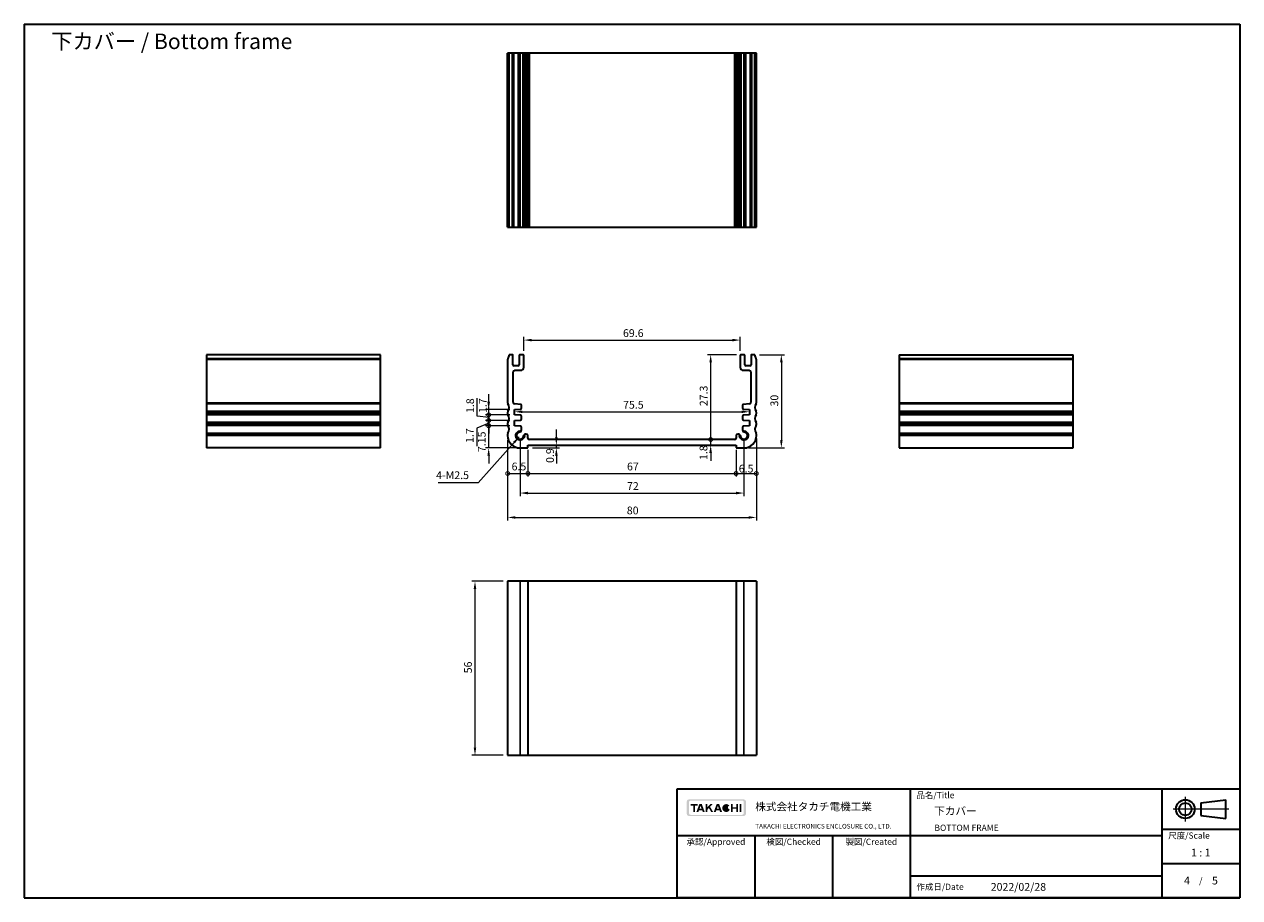
# Model space of a CAD drawing. Units: millimetres. Extents: x 14 to 2400, y 8 to 570.
# Drawn here: x 1608 to 2000, y 8 to 289 of the extents above; entities that cross this region are included whole.
import ezdxf

# ---------------------------------------------------------------- set-up
doc = ezdxf.new("R2010")
doc.units = ezdxf.units.MM
doc.linetypes.add('CHAIN', pattern=[0.3543, 0.2362, -0.0295, 0.0591, -0.0295])
doc.layers.get('Defpoints').update_dxf_attribs({"lineweight": 25})
for name, color, linetype, lineweight in [('Border (ISO)', 7, 'Continuous', 35), ('Dimension (ISO)', 7, 'Continuous', 18), ('Dimension (ISO) @ 1', 7, 'Continuous', 18), ('Symbol (ISO)', 7, 'Continuous', 18), ('Title (ISO)', 7, 'Continuous', 35), ('Visible (ISO)', 7, 'Continuous', 35), ('Visible Narrow (ISO)', 7, 'Continuous', 25)]:
    doc.layers.add(name, color=color, linetype=linetype, lineweight=lineweight)
doc.layers.add('Hatch (ISO)', color=1, linetype='Continuous', lineweight=18, true_color=0xff0000)
doc.styles.add('Note Text (TK)', font='MS PGothic.ttf')
doc.styles.add('文字スタイル67', font='arial.ttf')
doc.dimstyles.new('Default - Method 1b (TK)', dxfattribs={"dimtxt": 2.5, "dimasz": 2.5, "dimexe": 1, "dimexo": 1.5, "dimgap": 1, "dimtad": 1, "dimtoh": 1, "dimrnd": 1e-08, "dimdsep": 46, "dimtxsty": 'Note Text (TK)', "dimcen": 0.09, "dimdle": 5, "dimclrd": 100, "dimclre": 100, "dimclrt": 7, "dimadec": 1, "dimazin": 1, "dimtfac": 1, "dimtmove": 0, "dimatfit": 3, "dimfxl": 0, "dimtolj": 1, "dimlwd": -1, "dimlwe": -1, "dimarcsym": 0})
doc.dimstyles.new('Default - Method 1b (TK)$7', dxfattribs={"dimtxt": 2.5, "dimasz": 2.5, "dimexe": 1, "dimexo": 1.5, "dimgap": 1, "dimtad": 1, "dimtoh": 1, "dimrnd": 1e-08, "dimdsep": 46, "dimtxsty": 'Note Text (TK)', "dimcen": 0.09, "dimdle": 5, "dimclrd": 256, "dimclre": 100, "dimclrt": 7, "dimadec": 1, "dimazin": 1, "dimtfac": 1, "dimtmove": 0, "dimatfit": 3, "dimfxl": 0, "dimtolj": 1, "dimlwd": -1, "dimlwe": -1, "dimarcsym": 0})

# ---------------------------------------------------------------- blocks, each defined once
blk = doc.blocks.new('図面枠 tk図枠')
at = {"layer": 'Border (ISO)'}
for p, q in [((14.5, 289), (405.5, 289)), ((14.5, 289), (14.5, 8)), ((405.5, 289), (405.5, 8)), ((14.5, 8), (405.5, 8))]:
    blk.add_line(p, q, dxfattribs=at)
blk = doc.blocks.new('表題欄 tk表題欄')
at = {"layer": 'Hatch (ISO)'}
h = blk.add_hatch(color=256, dxfattribs=at)
edge = h.paths.add_edge_path(flags=0)
edge.add_arc((95.58, 236.3), 0.596, 270, 360)
edge.add_line((96.17, 236.3), (96.17, 239.71))
edge.add_arc((95.58, 239.71), 0.596, 0, 90)
edge.add_line((95.58, 240.31), (79.14, 240.31))
edge.add_arc((79.14, 239.71), 0.596, 90, 180)
edge.add_line((78.54, 239.71), (78.54, 236.3))
edge.add_arc((79.14, 236.3), 0.596, 180, 270)
edge.add_line((79.14, 235.7), (95.58, 235.7))
edge = h.paths.add_edge_path()
edge.add_line((77.84, 239.96), (77.84, 236.05))
edge.add_arc((78.54, 236.05), 0.702, 180, 270)
edge.add_line((78.54, 235.35), (96.17, 235.35))
edge.add_arc((96.17, 236.05), 0.702, 270, 360)
edge.add_line((96.87, 236.05), (96.87, 239.96))
edge.add_arc((96.17, 239.96), 0.702, 0, 90)
edge.add_line((96.17, 240.66), (78.54, 240.66))
edge.add_arc((78.54, 239.96), 0.702, 90, 180)
for points in [[(79.07, 239.15), (79.07, 238.66), (79.92, 238.66), (79.92, 236.66), (80.51, 236.66), (80.51, 238.66), (81.36, 238.66), (81.36, 239.15)], [(85.68, 236.66), (84.94, 237.89), (84.42, 237.32), (84.42, 236.66), (83.9, 236.66), (83.9, 239.15), (84.42, 239.15), (84.42, 238.1), (85.39, 239.15), (86.11, 239.15), (85.32, 238.3), (86.3, 236.66)], [(92.09, 239.15), (92.09, 236.66), (92.61, 236.66), (92.61, 237.66), (93.77, 237.66), (93.77, 236.66), (94.29, 236.66), (94.29, 239.15), (93.77, 239.15), (93.77, 238.15), (92.61, 238.15), (92.61, 239.15)], [(94.84, 239.15), (94.84, 236.66), (95.36, 236.66), (95.36, 239.15)]]:
    blk.add_hatch(color=256, dxfattribs=at).paths.add_polyline_path(points)
h = blk.add_hatch(color=256, dxfattribs=at)
h.paths.add_polyline_path([(82.59, 237.71), (81.95, 237.71), (82.27, 238.58)], flags=0)
h.paths.add_polyline_path([(82.78, 237.2), (81.76, 237.2), (81.57, 236.66), (80.95, 236.66), (81.86, 239.15), (82.68, 239.15), (83.59, 236.66), (82.98, 236.66)])
h = blk.add_hatch(color=256, dxfattribs=at)
h.paths.add_polyline_path([(87.53, 237.71), (88.16, 237.71), (87.85, 238.58)], flags=0)
h.paths.add_polyline_path([(87.14, 236.66), (87.34, 237.2), (88.35, 237.2), (88.55, 236.66), (89.17, 236.66), (88.25, 239.15), (87.44, 239.15), (86.52, 236.66)])
h = blk.add_hatch(color=256, dxfattribs=at)
edge = h.paths.add_edge_path()
edge.add_arc((90.52, 237.9), 1.27, 38.5505, 336.582)
edge.add_line((91.69, 237.4), (91.17, 237.62))
edge.add_ellipse((90.52, 237.9), major_axis=(0, -0.8), ratio=0.867347, start_angle=124.651, end_angle=429.4109, ccw=False)
edge.add_line((91.09, 238.36), (91.52, 238.7))
at = {"layer": 'Title (ISO)'}
for p, q in [((74.71, 244.05), (255.71, 244.05)), ((74.71, 209.05), (74.71, 244.05)), ((149.71, 244.05), (149.71, 209.05)), ((230.71, 244.05), (230.71, 209.05)), ((255.71, 244.05), (255.71, 209.05)), ((243.21, 239.55), (251.21, 240.55)), ((243.21, 239.55), (243.21, 235.55)), ((251.21, 234.55), (251.21, 240.55)), ((243.21, 235.55), (251.21, 234.55)), ((230.71, 231.05), (255.71, 231.05)), ((74.71, 229.05), (230.71, 229.05)), ((99.71, 229.05), (99.71, 209.05)), ((124.71, 229.05), (124.71, 209.05)), ((230.71, 220.05), (255.71, 220.05)), ((149.71, 216.05), (230.71, 216.05)), ((255.71, 209.05), (74.71, 209.05))]:
    blk.add_line(p, q, dxfattribs=at)
at = {"layer": 'Title (ISO)', "color": 4, "linetype": 'CHAIN', "lineweight": 18, "true_color": 0x00ffff}
for p, q in [((238.21, 241.55), (238.21, 233.55)), ((252.21, 237.55), (234.21, 237.55))]:
    blk.add_line(p, q, dxfattribs=at)
at = {"layer": 'Title (ISO)'}
for radius in [3, 2]:
    blk.add_circle((238.21, 237.55), radius, dxfattribs=at)
at = {"layer": 'Title (ISO)', "color": 1, "true_color": 0xff0000, "char_height": 2, "line_spacing_factor": 1.5, "style": 'Note Text (TK)'}
for s, insert, attachment_point in [('\\fＭＳ Ｐゴシック|b0|i0;\\H2.0000;品名/Title', (151.71, 242.05), 4), ('\\fＭＳ Ｐゴシック|b0|i0;\\H2.0000;承認/Approved', (87.21, 227.05), 5), ('\\fＭＳ Ｐゴシック|b0|i0;\\H2.0000;検図/Checked', (112.21, 227.05), 5), ('\\fＭＳ Ｐゴシック|b0|i0;\\H2.0000;製図/Created', (137.21, 227.05), 5), ('\\fＭＳ Ｐゴシック|b0|i0;\\H2.0000;尺度/Scale', (232.71, 229.05), 4), ('\\fＭＳ Ｐゴシック|b0|i0;\\H2.0000;作成日/Date', (151.71, 212.55), 4)]:
    blk.add_mtext(s, dxfattribs=dict(at, insert=insert, attachment_point=attachment_point))
at = {"layer": 'Title (ISO)', "color": 7, "line_spacing_factor": 1.5, "style": 'Note Text (TK)'}
for s, insert, char_height, attachment_point in [('株式会社タカチ電機工業', (99.87, 238.05), 2.5, 4), ('\\fArial|b0|i0;\\H1.4986;TAKACHI ELECTRONICS ENCLOSURE CO., LTD.', (99.87, 232.05), 1.4986, 4), ('\\fＭＳ Ｐゴシック|b0|i0;\\H2.0000;/', (243.21, 214.55), 2, 5)]:
    blk.add_mtext(s, dxfattribs=dict(at, insert=insert, char_height=char_height, attachment_point=attachment_point))
at = {"layer": 'Title (ISO)', "color": 7}
for tag, p, height, style in [('<品名>_001', (157.52, 235.72), 2.5, 'Note Text (TK)'), ('<Title>_001', (157.48, 230.55), 2, '文字スタイル67'), ('<尺度>_001', (240.06, 222.31), 2.5, 'Note Text (TK)'), ('<ページ_No.>_001', (237.95, 213.3), 2.5, 'Note Text (TK)'), ('<総ページ数>_001', (246.8, 213.3), 2.5, 'Note Text (TK)'), ('作成日_001', (175.61, 211.28), 2.5, 'Note Text (TK)')]:
    blk.add_attdef(tag, p, '', height=height, dxfattribs=dict(at, style=style))
blk = doc.blocks.new('*D28')
at = {"layer": 'Defpoints', "color": 0, "transparency": 16777216}
for p in [(1764, 109.82), (1753.49, 53.82), (1764, 53.82)]:
    blk.add_point(p, dxfattribs=at)
at = {"layer": 'Dimension (ISO)', "color": 100, "transparency": 16777216}
for p, q in [((1762.5, 109.82), (1752.49, 109.82)), ((1753.49, 107.32), (1753.49, 56.32)), ((1762.5, 53.82), (1752.49, 53.82))]:
    blk.add_line(p, q, dxfattribs=at)
for points in [[(1753.07, 107.32), (1753.9, 107.32), (1753.49, 109.82)], [(1753.07, 56.32), (1753.9, 56.32), (1753.49, 53.82)]]:
    blk.add_solid(points, dxfattribs=at)
at = {"layer": 'Dimension (ISO)', "color": 7, "transparency": 16777216, "insert": (1751.24, 80.19), "char_height": 2.5, "attachment_point": 4, "rotation": 90, "style": 'Note Text (TK)'}
blk.add_mtext('\\A1;56', dxfattribs=at)
blk = doc.blocks.new('*D29')
at = {"layer": 'Defpoints', "color": 0, "transparency": 16777216}
for p in [(1838.8, 187.4), (1769.2, 182.4), (1838.8, 182.4)]:
    blk.add_point(p, dxfattribs=at)
at = {"layer": 'Dimension (ISO)', "color": 100, "transparency": 16777216}
for p, q in [((1769.2, 183.9), (1769.2, 188.4)), ((1838.8, 183.9), (1838.8, 188.4)), ((1771.7, 187.4), (1836.3, 187.4))]:
    blk.add_line(p, q, dxfattribs=at)
for points in [[(1771.7, 187.81), (1771.7, 186.98), (1769.2, 187.4)], [(1836.3, 187.81), (1836.3, 186.98), (1838.8, 187.4)]]:
    blk.add_solid(points, dxfattribs=at)
at = {"layer": 'Dimension (ISO)', "color": 7, "transparency": 16777216, "insert": (1801.1, 189.65), "char_height": 2.5, "attachment_point": 4, "style": 'Note Text (TK)'}
blk.add_mtext('\\A1;69.6', dxfattribs=at)
blk = doc.blocks.new('_DotSmall')
at = {"color": 0, "linetype": 'ByBlock', "const_width": 0.5}
blk.add_lwpolyline([(-0.0625, 0, 1), (0.0625, 0, 1)], format="xyb", close=True, dxfattribs=at)
blk = doc.blocks.new('*D30')
at = {"layer": 'Defpoints', "color": 0, "transparency": 16777216}
for p in [(1757.89, 165.05), (1766.25, 165.05), (1766.25, 163.35)]:
    blk.add_point(p, dxfattribs=at)
at = {"layer": 'Dimension (ISO)', "color": 100, "transparency": 16777216}
for p, q in [((1757.89, 167.55), (1757.89, 170.05)), ((1764.75, 165.05), (1756.89, 165.05)), ((1757.89, 163.35), (1757.89, 165.05)), ((1764.75, 163.35), (1756.89, 163.35)), ((1757.89, 163.35), (1757.89, 160.85))]:
    blk.add_line(p, q, dxfattribs=at)
blk.add_solid([(1757.47, 167.55), (1758.31, 167.55), (1757.89, 165.05)], dxfattribs=at)
at = {"layer": 'Dimension (ISO)', "color": 100, "transparency": 16777216, "xscale": 2.5, "yscale": 2.5, "zscale": 2.5, "rotation": 90}
blk.add_blockref('_DotSmall', (1757.89, 163.35), dxfattribs=at)
at = {"layer": 'Dimension (ISO)', "color": 7, "transparency": 16777216, "insert": (1756.02, 163.94), "char_height": 2.5, "attachment_point": 4, "rotation": 90, "style": 'Note Text (TK)'}
blk.add_mtext('\\A1;1.7', dxfattribs=at)
blk = doc.blocks.new('*D31')
at = {"layer": 'Defpoints', "color": 0, "transparency": 16777216}
for p in [(1757.89, 161.55), (1766.25, 161.55), (1766.25, 159.85)]:
    blk.add_point(p, dxfattribs=at)
at = {"layer": 'Dimension (ISO)', "color": 100, "transparency": 16777216}
for p, q in [((1757.89, 160.7), (1754.05, 159.05)), ((1764.75, 161.55), (1756.89, 161.55)), ((1757.89, 161.55), (1757.89, 164.05)), ((1757.89, 159.85), (1757.89, 161.55)), ((1757.89, 159.85), (1757.89, 161.55)), ((1754.05, 159.05), (1754.05, 153.29)), ((1764.75, 159.85), (1756.89, 159.85)), ((1757.89, 159.85), (1757.89, 157.35))]:
    blk.add_line(p, q, dxfattribs=at)
at = {"layer": 'Dimension (ISO)', "color": 100, "transparency": 16777216, "xscale": 2.5, "yscale": 2.5, "zscale": 2.5}
for p, rotation in [((1757.89, 161.55), 270), ((1757.89, 159.85), 90)]:
    blk.add_blockref('_DotSmall', p, dxfattribs=dict(at, rotation=rotation))
at = {"layer": 'Dimension (ISO)', "color": 7, "transparency": 16777216, "insert": (1751.8, 154.29), "char_height": 2.5, "attachment_point": 4, "rotation": 90, "style": 'Note Text (TK)'}
blk.add_mtext('\\A1;1.7', dxfattribs=at)
blk = doc.blocks.new('*D32')
at = {"layer": 'Defpoints', "color": 0, "transparency": 16777216}
for p in [(1757.89, 163.35), (1766.25, 163.35), (1766.25, 161.55)]:
    blk.add_point(p, dxfattribs=at)
at = {"layer": 'Dimension (ISO)', "color": 100, "transparency": 16777216}
for p, q in [((1754.19, 162.94), (1754.19, 168.76)), ((1757.89, 163.35), (1757.89, 165.85)), ((1757.89, 162.45), (1754.19, 162.94)), ((1764.75, 163.35), (1756.89, 163.35)), ((1764.75, 161.55), (1756.89, 161.55)), ((1757.89, 161.55), (1757.89, 163.35)), ((1757.89, 161.55), (1757.89, 163.35)), ((1757.89, 161.55), (1757.89, 159.05))]:
    blk.add_line(p, q, dxfattribs=at)
at = {"layer": 'Dimension (ISO)', "color": 100, "transparency": 16777216, "xscale": 2.5, "yscale": 2.5, "zscale": 2.5}
for p, rotation in [((1757.89, 163.35), 270), ((1757.89, 161.55), 90)]:
    blk.add_blockref('_DotSmall', p, dxfattribs=dict(at, rotation=rotation))
at = {"layer": 'Dimension (ISO)', "color": 7, "transparency": 16777216, "insert": (1751.94, 163.94), "char_height": 2.5, "attachment_point": 4, "rotation": 90, "style": 'Note Text (TK)'}
blk.add_mtext('\\A1;1.8', dxfattribs=at)
blk = doc.blocks.new('*D33')
at = {"layer": 'Defpoints', "color": 0, "transparency": 16777216}
for p in [(1757.89, 159.85), (1766.25, 159.85), (1768, 152.7)]:
    blk.add_point(p, dxfattribs=at)
at = {"layer": 'Dimension (ISO)', "color": 100, "transparency": 16777216}
for p, q in [((1764.75, 159.85), (1756.89, 159.85)), ((1757.89, 155.2), (1757.89, 159.85)), ((1766.5, 152.7), (1756.89, 152.7)), ((1757.89, 152.7), (1757.89, 155.2)), ((1757.89, 150.2), (1757.89, 147.7))]:
    blk.add_line(p, q, dxfattribs=at)
blk.add_solid([(1757.47, 150.2), (1758.31, 150.2), (1757.89, 152.7)], dxfattribs=at)
at = {"layer": 'Dimension (ISO)', "color": 100, "transparency": 16777216, "xscale": 2.5, "yscale": 2.5, "zscale": 2.5, "rotation": 270}
blk.add_blockref('_DotSmall', (1757.89, 159.85), dxfattribs=at)
at = {"layer": 'Dimension (ISO)', "color": 7, "transparency": 16777216, "insert": (1755.66, 151.36), "char_height": 2.5, "attachment_point": 4, "rotation": 90, "style": 'Note Text (TK)'}
blk.add_mtext('\\A1;7.15', dxfattribs=at)
blk = doc.blocks.new('*D34')
at = {"layer": 'Defpoints', "color": 0, "transparency": 16777216}
for p in [(1841.75, 164.33), (1766.25, 164.2), (1841.75, 164.2)]:
    blk.add_point(p, dxfattribs=at)
at = {"layer": 'Dimension (ISO)', "color": 100, "transparency": 16777216}
blk.add_line((1768.75, 164.33), (1839.25, 164.33), dxfattribs=at)
for points in [[(1768.75, 164.75), (1768.75, 163.92), (1766.25, 164.33)], [(1839.25, 164.75), (1839.25, 163.92), (1841.75, 164.33)]]:
    blk.add_solid(points, dxfattribs=at)
at = {"layer": 'Dimension (ISO)', "color": 7, "transparency": 16777216, "insert": (1801.12, 166.58), "char_height": 2.5, "attachment_point": 4, "style": 'Note Text (TK)'}
blk.add_mtext('\\A1;75.5', dxfattribs=at)
blk = doc.blocks.new('*D35')
at = {"layer": 'Defpoints', "color": 0, "transparency": 16777216}
for p in [(1771, 155.4), (1829.31, 155.4), (1837.5, 153.6)]:
    blk.add_point(p, dxfattribs=at)
at = {"layer": 'Dimension (ISO)', "color": 100, "transparency": 16777216}
for p, q in [((1829.31, 155.4), (1829.31, 157.9)), ((1829.31, 153.6), (1829.31, 155.4)), ((1829.31, 151.1), (1829.31, 148.6))]:
    blk.add_line(p, q, dxfattribs=at)
blk.add_solid([(1828.89, 151.1), (1829.72, 151.1), (1829.31, 153.6)], dxfattribs=at)
at = {"layer": 'Dimension (ISO)', "color": 100, "transparency": 16777216, "xscale": 2.5, "yscale": 2.5, "zscale": 2.5, "rotation": 270}
blk.add_blockref('_DotSmall', (1829.31, 155.4), dxfattribs=at)
at = {"layer": 'Dimension (ISO)', "color": 7, "transparency": 16777216, "insert": (1827, 148.81), "char_height": 2.5, "attachment_point": 4, "rotation": 90, "style": 'Note Text (TK)'}
blk.add_mtext('\\A1;1.8', dxfattribs=at)
blk = doc.blocks.new('*D36')
at = {"layer": 'Defpoints', "color": 0, "transparency": 16777216}
for p in [(1829.31, 182.7), (1839.1, 182.7), (1837, 155.4)]:
    blk.add_point(p, dxfattribs=at)
at = {"layer": 'Dimension (ISO)', "color": 100, "transparency": 16777216}
for p, q in [((1837.6, 182.7), (1828.31, 182.7)), ((1829.31, 155.4), (1829.31, 180.2))]:
    blk.add_line(p, q, dxfattribs=at)
blk.add_solid([(1828.89, 180.2), (1829.72, 180.2), (1829.31, 182.7)], dxfattribs=at)
at = {"layer": 'Dimension (ISO)', "color": 100, "transparency": 16777216, "xscale": 2.5, "yscale": 2.5, "zscale": 2.5, "rotation": 270}
blk.add_blockref('_DotSmall', (1829.31, 155.4), dxfattribs=at)
at = {"layer": 'Dimension (ISO)', "color": 7, "transparency": 16777216, "insert": (1827.06, 166.14), "char_height": 2.5, "attachment_point": 4, "rotation": 90, "style": 'Note Text (TK)'}
blk.add_mtext('\\A1;27.3', dxfattribs=at)
blk = doc.blocks.new('*D37')
at = {"layer": 'Defpoints', "color": 0, "transparency": 16777216}
for p in [(1764, 156.7), (1770.5, 153.6), (1770.5, 144.48)]:
    blk.add_point(p, dxfattribs=at)
at = {"layer": 'Dimension (ISO)', "color": 100, "transparency": 16777216}
for p, q in [((1764, 155.2), (1764, 143.48)), ((1770.5, 152.1), (1770.5, 143.48)), ((1764, 144.48), (1770.5, 144.48))]:
    blk.add_line(p, q, dxfattribs=at)
at = {"layer": 'Dimension (ISO)', "color": 100, "transparency": 16777216, "xscale": 2.5, "yscale": 2.5, "zscale": 2.5, "rotation": 180}
blk.add_blockref('_DotSmall', (1764, 144.48), dxfattribs=at)
at = {"layer": 'Dimension (ISO)', "color": 100, "transparency": 16777216, "xscale": 2.5, "yscale": 2.5, "zscale": 2.5}
blk.add_blockref('_DotSmall', (1770.5, 144.48), dxfattribs=at)
at = {"layer": 'Dimension (ISO)', "color": 7, "transparency": 16777216, "insert": (1765.26, 146.73), "char_height": 2.5, "attachment_point": 4, "style": 'Note Text (TK)'}
blk.add_mtext('\\A1;6.5', dxfattribs=at)
blk = doc.blocks.new('*D38')
at = {"layer": 'Defpoints', "color": 0, "transparency": 16777216}
for p in [(1770.5, 153.6), (1837.5, 153.6), (1837.5, 144.48)]:
    blk.add_point(p, dxfattribs=at)
at = {"layer": 'Dimension (ISO)', "color": 100, "transparency": 16777216}
for p, q in [((1770.5, 152.1), (1770.5, 143.48)), ((1837.5, 152.1), (1837.5, 143.48)), ((1770.5, 144.48), (1837.5, 144.48))]:
    blk.add_line(p, q, dxfattribs=at)
at = {"layer": 'Dimension (ISO)', "color": 100, "transparency": 16777216, "xscale": 2.5, "yscale": 2.5, "zscale": 2.5, "rotation": 180}
blk.add_blockref('_DotSmall', (1770.5, 144.48), dxfattribs=at)
at = {"layer": 'Dimension (ISO)', "color": 100, "transparency": 16777216, "xscale": 2.5, "yscale": 2.5, "zscale": 2.5}
blk.add_blockref('_DotSmall', (1837.5, 144.48), dxfattribs=at)
at = {"layer": 'Dimension (ISO)', "color": 7, "transparency": 16777216, "insert": (1802.4, 146.73), "char_height": 2.5, "attachment_point": 4, "style": 'Note Text (TK)'}
blk.add_mtext('\\A1;67', dxfattribs=at)
blk = doc.blocks.new('*D39')
at = {"layer": 'Defpoints', "color": 0, "transparency": 16777216}
for p in [(1844, 157.2), (1837.5, 153.6), (1844, 144.48)]:
    blk.add_point(p, dxfattribs=at)
at = {"layer": 'Dimension (ISO)', "color": 100, "transparency": 16777216}
for p, q in [((1844, 155.7), (1844, 143.48)), ((1837.5, 152.1), (1837.5, 143.48)), ((1837.5, 144.48), (1844, 144.48))]:
    blk.add_line(p, q, dxfattribs=at)
at = {"layer": 'Dimension (ISO)', "color": 100, "transparency": 16777216, "xscale": 2.5, "yscale": 2.5, "zscale": 2.5, "rotation": 180}
blk.add_blockref('_DotSmall', (1837.5, 144.48), dxfattribs=at)
at = {"layer": 'Dimension (ISO)', "color": 100, "transparency": 16777216, "xscale": 2.5, "yscale": 2.5, "zscale": 2.5}
blk.add_blockref('_DotSmall', (1844, 144.48), dxfattribs=at)
at = {"layer": 'Dimension (ISO)', "color": 7, "transparency": 16777216, "insert": (1838.34, 146.04), "char_height": 2.5, "attachment_point": 4, "style": 'Note Text (TK)'}
blk.add_mtext('\\A1;6.5', dxfattribs=at)
blk = doc.blocks.new('*D40')
at = {"layer": 'Defpoints', "color": 0, "transparency": 16777216}
for p in [(1770.5, 152.7), (1779.67, 153.6), (1783.24, 153.6)]:
    blk.add_point(p, dxfattribs=at)
at = {"layer": 'Dimension (ISO)', "color": 100, "transparency": 16777216}
for p, q in [((1779.67, 156.1), (1779.67, 158.6)), ((1772, 152.7), (1780.67, 152.7)), ((1779.67, 152.7), (1779.67, 153.6)), ((1779.67, 150.2), (1779.67, 147.7))]:
    blk.add_line(p, q, dxfattribs=at)
for points in [[(1779.25, 156.1), (1780.09, 156.1), (1779.67, 153.6)], [(1779.25, 150.2), (1780.09, 150.2), (1779.67, 152.7)]]:
    blk.add_solid(points, dxfattribs=at)
at = {"layer": 'Dimension (ISO)', "color": 7, "transparency": 16777216, "insert": (1777.63, 147.88), "char_height": 2.5, "attachment_point": 4, "rotation": 90, "style": 'Note Text (TK)'}
blk.add_mtext('\\A1;0.9', dxfattribs=at)
blk = doc.blocks.new('*D41')
at = {"layer": 'Defpoints', "color": 0, "transparency": 16777216}
for p in [(1768, 156.7), (1840, 156.7), (1840, 138.19)]:
    blk.add_point(p, dxfattribs=at)
at = {"layer": 'Dimension (ISO)', "color": 100, "transparency": 16777216}
for p, q in [((1768, 155.2), (1768, 137.19)), ((1840, 155.2), (1840, 137.19)), ((1770.5, 138.19), (1837.5, 138.19))]:
    blk.add_line(p, q, dxfattribs=at)
for points in [[(1770.5, 138.61), (1770.5, 137.77), (1768, 138.19)], [(1837.5, 138.61), (1837.5, 137.77), (1840, 138.19)]]:
    blk.add_solid(points, dxfattribs=at)
at = {"layer": 'Dimension (ISO)', "color": 7, "transparency": 16777216, "insert": (1802.39, 140.44), "char_height": 2.5, "attachment_point": 4, "style": 'Note Text (TK)'}
blk.add_mtext('\\A1;72', dxfattribs=at)
blk = doc.blocks.new('*D42')
at = {"layer": 'Defpoints', "color": 0, "transparency": 16777216}
for p in [(1764, 156.7), (1844, 156.95), (1844, 130.34)]:
    blk.add_point(p, dxfattribs=at)
at = {"layer": 'Dimension (ISO)', "color": 100, "transparency": 16777216}
for p, q in [((1764, 155.2), (1764, 129.34)), ((1844, 155.45), (1844, 129.34)), ((1766.5, 130.34), (1841.5, 130.34))]:
    blk.add_line(p, q, dxfattribs=at)
for points in [[(1766.5, 130.75), (1766.5, 129.92), (1764, 130.34)], [(1841.5, 130.75), (1841.5, 129.92), (1844, 130.34)]]:
    blk.add_solid(points, dxfattribs=at)
at = {"layer": 'Dimension (ISO)', "color": 7, "transparency": 16777216, "insert": (1802.33, 132.59), "char_height": 2.5, "attachment_point": 4, "style": 'Note Text (TK)'}
blk.add_mtext('\\A1;80', dxfattribs=at)
blk = doc.blocks.new('*D43')
at = {"layer": 'Defpoints', "color": 0, "transparency": 16777216}
for p in [(1843.5, 182.7), (1840, 152.7), (1852.05, 152.7)]:
    blk.add_point(p, dxfattribs=at)
at = {"layer": 'Dimension (ISO)', "color": 100, "transparency": 16777216}
for p, q in [((1845, 182.7), (1853.05, 182.7)), ((1852.05, 180.2), (1852.05, 155.2)), ((1841.5, 152.7), (1853.05, 152.7))]:
    blk.add_line(p, q, dxfattribs=at)
for points in [[(1851.63, 180.2), (1852.47, 180.2), (1852.05, 182.7)], [(1851.63, 155.2), (1852.47, 155.2), (1852.05, 152.7)]]:
    blk.add_solid(points, dxfattribs=at)
at = {"layer": 'Dimension (ISO)', "color": 7, "transparency": 16777216, "insert": (1849.8, 166.03), "char_height": 2.5, "attachment_point": 4, "rotation": 90, "style": 'Note Text (TK)'}
blk.add_mtext('\\A1;30', dxfattribs=at)

msp = doc.modelspace()

# ---------------------------------------------------------------- linework, layer by layer
at = {"layer": 'Visible (ISO)'}
for p, q in [((1764, 223.7145), (1764, 279.7145)), ((1844, 279.7145), (1764, 279.7145)), ((1764.5, 223.7145), (1764.5, 279.7145)), ((1765.7, 223.7145), (1765.7, 279.7145)), ((1767.7, 223.7145), (1767.7, 279.7145)), ((1769.2, 223.7145), (1769.2, 279.7145)), ((1770.5, 223.7145), (1770.5, 279.7145)), ((1837.5, 223.7145), (1837.5, 279.7145)), ((1838.8, 223.7145), (1838.8, 279.7145)), ((1840.3, 223.7145), (1840.3, 279.7145)), ((1842.3, 223.7145), (1842.3, 279.7145)), ((1843.5, 223.7145), (1843.5, 279.7145)), ((1844, 223.7145), (1844, 279.7145)), ((1764, 223.7145), (1844, 223.7145)), ((1723.1213, 182.6954), (1667.1213, 182.6954)), ((1667.1213, 182.6954), (1667.1213, 152.6954)), ((1723.1213, 152.6954), (1723.1213, 182.6954)), ((1764, 181.1954), (1764, 167.1954)), ((1765.4, 182.6954), (1764.5, 182.6954)), ((1765.7, 179.4454), (1765.7, 182.3954)), ((1767.7, 182.3954), (1767.7, 179.4454)), ((1768.9, 182.6954), (1768, 182.6954)), ((1769.2, 178.6954), (1769.2, 182.3954)), ((1838.8, 182.3954), (1838.8, 178.6954)), ((1840, 182.6954), (1839.1, 182.6954)), ((1840.3, 179.4454), (1840.3, 182.3954)), ((1842.3, 182.3954), (1842.3, 179.4454)), ((1843.5, 182.6954), (1842.6, 182.6954)), ((1844, 167.1954), (1844, 181.1954)), ((1889.9136, 182.6954), (1889.9136, 152.6954)), ((1889.9136, 182.6954), (1945.9136, 182.6954)), ((1945.9136, 152.6954), (1945.9136, 182.6954)), ((1765.8, 167.3606), (1765.8, 177.1954)), ((1767.4, 179.1454), (1766, 179.1454)), ((1766.3, 177.6954), (1768.2, 177.6954)), ((1839.8, 177.6954), (1841.7, 177.6954)), ((1842, 179.1454), (1840.6, 179.1454)), ((1842.2, 177.1954), (1842.2, 167.3606)), ((1766.25, 165.0454), (1768.1747, 165.18)), ((1766.25, 163.3454), (1766.25, 165.0454)), ((1768.1747, 166.7283), (1766.2651, 166.8618)), ((1768.4538, 165.4792), (1768.4538, 166.429)), ((1839.5462, 166.429), (1839.5462, 165.4792)), ((1841.7349, 166.8618), (1839.8253, 166.7283)), ((1839.8253, 165.18), (1841.75, 165.0454)), ((1841.75, 165.0454), (1841.75, 163.3454)), ((1764, 164.1954), (1764, 163.6954)), ((1764, 160.6954), (1764, 160.1954)), ((1768.1747, 163.2108), (1766.25, 163.3454)), ((1766.25, 161.5454), (1768.1747, 161.68)), ((1766.25, 159.8454), (1766.25, 161.5454)), ((1768.4538, 161.9792), (1768.4538, 162.9115)), ((1839.5462, 162.9115), (1839.5462, 161.9792)), ((1841.75, 163.3454), (1839.8253, 163.2108)), ((1839.8253, 161.68), (1841.75, 161.5454)), ((1841.75, 161.5454), (1841.75, 159.8454)), ((1844, 163.6954), (1844, 164.1954)), ((1844, 160.1954), (1844, 160.6954)), ((1764, 157.1954), (1764, 156.6954)), ((1768.1747, 159.7108), (1766.25, 159.8454)), ((1768.4538, 158.4746), (1768.4538, 159.4115)), ((1770, 157.1492), (1769.7792, 157.1492)), ((1770.5, 155.8954), (1770.5, 156.6492)), ((1837.5, 156.6492), (1837.5, 155.8954)), ((1838.2208, 157.1492), (1838, 157.1492)), ((1839.5462, 159.4115), (1839.5462, 158.4746)), ((1841.75, 159.8454), (1839.8253, 159.7108)), ((1844, 156.6954), (1844, 157.1954)), ((1723.1213, 152.6954), (1667.1213, 152.6954)), ((1768, 152.6954), (1770.5, 152.6954)), ((1770.5, 152.6954), (1770.5, 153.5954)), ((1770.5, 153.5954), (1837.5, 153.5954)), ((1837, 155.3954), (1771, 155.3954)), ((1837.5, 153.5954), (1837.5, 152.6954)), ((1837.5, 152.6954), (1840, 152.6954)), ((1889.9136, 152.6954), (1945.9136, 152.6954)), ((1844, 109.8162), (1764, 109.8162)), ((1764, 109.8162), (1764, 53.8162)), ((1770.5, 109.8162), (1770.5, 53.8162)), ((1837.5, 109.8162), (1837.5, 53.8162)), ((1844, 109.8162), (1844, 53.8162)), ((1764, 53.8162), (1844, 53.8162))]:
    msp.add_line(p, q, dxfattribs=at)
for centre, radius, start, end in [((1764.5, 181.1954), 0.5, 143.130107, 180), ((1762.5, 182.6954), 2, 323.130107, 0), ((1765.4, 182.3954), 0.3, 0, 89.999998), ((1768, 182.3954), 0.3, 90, 180), ((1768.9, 182.3954), 0.3, 0, 90), ((1839.1, 182.3954), 0.3, 90, 180), ((1840, 182.3954), 0.3, 0, 90), ((1842.6, 182.3954), 0.3, 90.000002, 180), ((1845.5, 182.6954), 2, 180, 216.869893), ((1843.5, 181.1954), 0.5, 0.000001, 36.869893), ((1766, 179.4454), 0.3, 180, 270), ((1766.3, 177.1954), 0.5, 90, 180), ((1767.4, 179.4454), 0.3, 270, 0), ((1768.2, 178.6954), 1, 270, 0), ((1839.8, 178.6954), 1, 180, 270), ((1840.6, 179.4454), 0.3, 180, 270), ((1841.7, 177.1954), 0.5, 0, 90), ((1842, 179.4454), 0.3, 270, 0), ((1764.5, 167.1954), 0.5, 180, 216.869899), ((1764.5, 164.1954), 0.5, 143.130102, 180), ((1762.5, 165.6954), 2, 323.130102, 36.869899), ((1766.3, 167.3606), 0.5, 180, 266), ((1768.1538, 166.429), 0.3, 0, 86), ((1768.1538, 165.4792), 0.3, 274, 0), ((1839.8462, 166.429), 0.3, 94, 180), ((1839.8462, 165.4792), 0.3, 180, 266), ((1841.7, 167.3606), 0.5, 274, 0), ((1845.5, 165.6954), 2, 143.130101, 216.869898), ((1843.5, 167.1954), 0.5, 323.130101, 0), ((1843.5, 164.1954), 0.5, 0, 36.869898), ((1764.5, 163.6954), 0.5, 180, 216.869898), ((1764.5, 160.6954), 0.5, 143.130102, 180), ((1762.5, 162.1954), 2, 323.130102, 36.869898), ((1768.1538, 162.9115), 0.3, 0, 86), ((1768.1538, 161.9792), 0.3, 274, 0), ((1839.8462, 162.9115), 0.3, 94, 180), ((1839.8462, 161.9792), 0.3, 180, 266), ((1845.5, 162.1954), 2, 143.130102, 216.869898), ((1843.5, 163.6954), 0.5, 323.130102, 0), ((1843.5, 160.6954), 0.5, 0, 36.869898), ((1764.5, 160.1954), 0.5, 180, 216.869898), ((1764.5, 157.1954), 0.5, 143.130102, 180), ((1768, 156.6954), 4, 180, 270), ((1762.5, 158.6954), 2, 323.130102, 36.869898), ((1768, 156.6954), 1.2295, 83.553884, 6.446116), ((1768, 156.6954), 1.14, 96.292452, 353.707548), ((1767.8038, 158.4746), 0.65, 276.292452, 300.943428), ((1767.8038, 158.4746), 0.65, 300.943428, 0), ((1768.1538, 159.4115), 0.3, 0, 86), ((1769.7792, 156.4992), 0.65, 149.056572, 173.707548), ((1769.7792, 156.4992), 0.65, 90, 149.056572), ((1770, 156.6492), 0.5, 0, 90), ((1838, 156.6492), 0.5, 90, 180), ((1838.2208, 156.4992), 0.65, 30.943428, 90), ((1840, 156.6954), 1.2295, 173.553884, 96.446116), ((1838.2208, 156.4992), 0.65, 6.292452, 30.943428), ((1840, 156.6954), 1.14, 186.292452, 83.707548), ((1839.8462, 159.4115), 0.3, 94, 180), ((1840.1962, 158.4746), 0.65, 180, 239.056572), ((1840.1962, 158.4746), 0.65, 239.056572, 263.707548), ((1840, 156.6954), 4, 270, 0), ((1845.5, 158.6954), 2, 143.130102, 216.869898), ((1843.5, 160.1954), 0.5, 323.130102, 0), ((1843.5, 157.1954), 0.5, 0, 36.869898), ((1771, 155.8954), 0.5, 180, 270), ((1837, 155.8954), 0.5, 270, 0)]:
    msp.add_arc(centre, radius, start, end, dxfattribs=at)
at = {"layer": 'Visible Narrow (ISO)'}
for p, q in [((1764.1, 223.7145), (1764.1, 279.7145)), ((1765.4, 223.7145), (1765.4, 279.7145)), ((1766, 223.7145), (1766, 279.7145)), ((1767.4, 223.7145), (1767.4, 279.7145)), ((1768, 223.7145), (1768, 279.7145)), ((1768.9, 223.7145), (1768.9, 279.7145)), ((1769.7792, 223.7145), (1769.7792, 279.7145)), ((1770, 223.7145), (1770, 279.7145)), ((1771, 223.7145), (1771, 279.7145)), ((1837, 223.7145), (1837, 279.7145)), ((1838, 223.7145), (1838, 279.7145)), ((1838.2208, 223.7145), (1838.2208, 279.7145)), ((1839.1, 223.7145), (1839.1, 279.7145)), ((1840, 223.7145), (1840, 279.7145)), ((1840.6, 223.7145), (1840.6, 279.7145)), ((1842, 223.7145), (1842, 279.7145)), ((1842.6, 223.7145), (1842.6, 279.7145)), ((1843.9, 223.7145), (1843.9, 279.7145)), ((1723.1213, 181.4954), (1667.1213, 181.4954)), ((1723.1213, 181.1954), (1667.1213, 181.1954)), ((1889.9136, 181.4954), (1945.9136, 181.4954)), ((1889.9136, 181.1954), (1945.9136, 181.1954)), ((1723.1213, 167.1954), (1667.1213, 167.1954)), ((1723.1213, 166.8954), (1667.1213, 166.8954)), ((1723.1213, 164.4954), (1667.1213, 164.4954)), ((1889.9136, 167.1954), (1945.9136, 167.1954)), ((1889.9136, 166.8954), (1945.9136, 166.8954)), ((1889.9136, 164.4954), (1945.9136, 164.4954)), ((1723.1213, 164.1954), (1667.1213, 164.1954)), ((1723.1213, 163.6954), (1667.1213, 163.6954)), ((1723.1213, 163.3954), (1667.1213, 163.3954)), ((1723.1213, 160.9954), (1667.1213, 160.9954)), ((1723.1213, 160.6954), (1667.1213, 160.6954)), ((1889.9136, 164.1954), (1945.9136, 164.1954)), ((1889.9136, 163.6954), (1945.9136, 163.6954)), ((1889.9136, 163.3954), (1945.9136, 163.3954)), ((1889.9136, 160.9954), (1945.9136, 160.9954)), ((1889.9136, 160.6954), (1945.9136, 160.6954)), ((1723.1213, 160.1954), (1667.1213, 160.1954)), ((1723.1213, 159.8954), (1667.1213, 159.8954)), ((1723.1213, 157.4954), (1667.1213, 157.4954)), ((1723.1213, 157.1954), (1667.1213, 157.1954)), ((1723.1213, 156.6954), (1667.1213, 156.6954)), ((1889.9136, 160.1954), (1945.9136, 160.1954)), ((1889.9136, 159.8954), (1945.9136, 159.8954)), ((1889.9136, 157.4954), (1945.9136, 157.4954)), ((1889.9136, 157.1954), (1945.9136, 157.1954)), ((1889.9136, 156.6954), (1945.9136, 156.6954)), ((1768, 109.8162), (1768, 53.8162)), ((1840, 109.8162), (1840, 53.8162))]:
    msp.add_line(p, q, dxfattribs=at)
for centre, start, end in [((1768, 156.6954), 75.843402, 14.156598), ((1840, 156.6954), 165.843402, 104.156598)]:
    msp.add_arc(centre, 1.5, start, end, dxfattribs=at)

# ---------------------------------------------------------------- block references
msp.add_blockref('図面枠 tk図枠', (1594, 0))
ref = msp.add_blockref('表題欄 tk表題欄', (1743.7912, -201.0527))
ref.add_attrib('<品名>_001', '下カバー', (1901.2301, 34.6719), dxfattribs={"layer": 'Title (ISO)', "color": 7, "height": 2.5, "style": 'Note Text (TK)'})
ref.add_attrib('<尺度>_001', '1 : 1', (1983.8537, 21.2571), dxfattribs={"layer": 'Title (ISO)', "color": 7, "height": 2.5, "style": 'Note Text (TK)'})
ref.add_attrib('作成日_001', '2022/02/28', (1919.402, 10.2287), dxfattribs={"layer": 'Title (ISO)', "color": 7, "height": 2.5, "style": 'Note Text (TK)'})
ref.add_attrib('<Title>_001', 'BOTTOM FRAME', (1901.2954, 29.4993), dxfattribs={"layer": 'Title (ISO)', "color": 7, "height": 2, "style": '文字スタイル67'})
ref.add_attrib('<ページ_No.>_001', '4', (1981.5838, 12.25), dxfattribs={"layer": 'Title (ISO)', "color": 7, "height": 2.5, "style": 'Note Text (TK)'})
ref.add_attrib('<総ページ数>_001', '5', (1990.5909, 12.25), dxfattribs={"layer": 'Title (ISO)', "color": 7, "height": 2.5, "style": 'Note Text (TK)'})

# ---------------------------------------------------------------- texts
at = {"layer": 'Symbol (ISO)', "color": 7, "line_spacing_factor": 1.5, "style": 'Note Text (TK)'}
for s, insert, char_height, width, attachment_point in [('下カバー / Bottom frame', (1617.1788, 282.8872), 5, 108.180926, 4), ('{4-M2.5}', (1740.9853, 141.8975), 2.5, 11.023391, 7)]:
    msp.add_mtext(s, dxfattribs=dict(at, insert=insert, char_height=char_height, width=width, attachment_point=attachment_point))

# ---------------------------------------------------------------- dimensions: what is measured, and where the dimension line sits
at = {"layer": 'Dimension (ISO) @ 1', "color": 100, "true_color": 0x00ff3f}
for base, p1, p2, angle, override, picture, middle in [((1838.8, 187.3954), (1769.2, 182.3954), (1838.8, 182.3954), 180, {"dimscale": 1, "dimtoh": 0, "dimdec": 2, "dimtp": 0, "dimtm": 0, "dimtdec": 2, "dimtix": 0, "dimtofl": 0, "dimtmove": 0, "dimatfit": 1}, '*D29', (1804, 187.3954)), ((1829.3067, 182.6954), (1837, 155.3954), (1839.1, 182.6954), 90, {"dimscale": 1, "dimtoh": 0, "dimdec": 2, "dimblk1": 'DotSmall', "dimsah": 1, "dimdle": 0, "dimse1": 1, "dimtp": 0, "dimtm": 0, "dimtdec": 2, "dimtix": 0, "dimtofl": 0, "dimtmove": 0, "dimatfit": 1}, '*D36', (1829.3067, 169.0554)), ((1852.0493, 152.6954), (1843.5, 182.6954), (1840, 152.6954), 270, {"dimscale": 1, "dimtoh": 0, "dimdec": 2, "dimtp": 0, "dimtm": 0, "dimtdec": 2, "dimtix": 0, "dimtofl": 0, "dimtmove": 0, "dimatfit": 1}, '*D43', (1852.0493, 167.6954)), ((1757.8892, 163.3454), (1766.25, 161.5454), (1766.25, 163.3454), 90, {"dimscale": 1, "dimtoh": 0, "dimblk1": 'DotSmall', "dimblk2": 'DotSmall', "dimsah": 1, "dimdle": 0, "dimtix": 0, "dimtofl": 1, "dimtmove": 1, "dimatfit": 1}, '*D32', (1754.1909, 163.936)), ((1757.8892, 165.0454), (1766.25, 163.3454), (1766.25, 165.0454), 90, {"dimscale": 1, "dimtoh": 0, "dimblk1": 'DotSmall', "dimsah": 1, "dimdle": 0, "dimtix": 0, "dimtofl": 1, "dimtmove": 1, "dimatfit": 1}, '*D30', (1758.2711, 165.8265)), ((1841.75, 164.3335), (1766.25, 164.1954), (1841.75, 164.1954), 180, {"dimscale": 1, "dimtoh": 0, "dimdec": 2, "dimse1": 1, "dimse2": 1, "dimtp": 0, "dimtm": 0, "dimtdec": 2, "dimtix": 0, "dimtofl": 0, "dimtmove": 0, "dimatfit": 1}, '*D34', (1804, 164.3335)), ((1757.8892, 161.5454), (1766.25, 159.8454), (1766.25, 161.5454), 90, {"dimscale": 1, "dimtoh": 0, "dimblk1": 'DotSmall', "dimblk2": 'DotSmall', "dimsah": 1, "dimdle": 0, "dimtix": 0, "dimtofl": 1, "dimtmove": 1, "dimatfit": 1}, '*D31', (1754.0462, 158.0527)), ((1757.8892, 159.8454), (1768, 152.6954), (1766.25, 159.8454), 90, {"dimscale": 1, "dimtoh": 0, "dimblk2": 'DotSmall', "dimsah": 1, "dimdle": 0, "dimtix": 0, "dimtofl": 0, "dimtmove": 1, "dimatfit": 3}, '*D33', (1757.9065, 154.2414)), ((1770.5, 144.4784), (1764, 156.6954), (1770.5, 153.5954), 180, {"dimscale": 1, "dimtoh": 0, "dimdec": 2, "dimblk1": 'DotSmall', "dimblk2": 'DotSmall', "dimsah": 1, "dimdle": 0, "dimtp": 0, "dimtm": 0, "dimtdec": 2, "dimtix": 0, "dimtofl": 1, "dimtmove": 1, "dimatfit": 1}, '*D37', (1767.26, 144.4784)), ((1844, 130.3359), (1764, 156.6954), (1844, 156.9454), 180, {"dimscale": 1, "dimtoh": 0, "dimdec": 2, "dimtp": 0, "dimtm": 0, "dimtdec": 2, "dimtix": 0, "dimtofl": 0, "dimtmove": 0, "dimatfit": 1}, '*D42', (1804, 130.3359)), ((1840, 138.1914), (1768, 156.6954), (1840, 156.6954), 180, {"dimscale": 1, "dimtoh": 0, "dimdec": 2, "dimtp": 0, "dimtm": 0, "dimtdec": 2, "dimtix": 0, "dimtofl": 0, "dimtmove": 1, "dimatfit": 1}, '*D41', (1804, 138.1914)), ((1779.6685, 153.5954), (1770.5, 152.6954), (1783.2412, 153.5954), 90, {"dimscale": 1, "dimtoh": 0, "dimse2": 1, "dimtix": 0, "dimtofl": 1, "dimtmove": 1, "dimatfit": 1}, '*D40', (1779.881, 149.9071)), ((1829.3067, 155.3954), (1837.5, 153.5954), (1771, 155.3954), 90, {"dimscale": 1, "dimtoh": 0, "dimblk2": 'DotSmall', "dimsah": 1, "dimdle": 0, "dimse1": 1, "dimse2": 1, "dimtix": 0, "dimtofl": 1, "dimtmove": 1, "dimatfit": 1}, '*D35', (1829.2484, 150.7224)), ((1844, 144.4784), (1837.5, 153.5954), (1844, 157.1954), 180, {"dimscale": 1, "dimtoh": 0, "dimblk1": 'DotSmall', "dimblk2": 'DotSmall', "dimsah": 1, "dimdle": 0, "dimtix": 0, "dimtofl": 1, "dimtmove": 1, "dimatfit": 1}, '*D39', (1840.3346, 143.7905)), ((1837.5, 144.4784), (1770.5, 153.5954), (1837.5, 153.5954), 180, {"dimscale": 1, "dimtoh": 0, "dimdec": 2, "dimblk1": 'DotSmall', "dimblk2": 'DotSmall', "dimsah": 1, "dimdle": 0, "dimtp": 0, "dimtm": 0, "dimtdec": 2, "dimtix": 0, "dimtofl": 0, "dimtmove": 1, "dimatfit": 1}, '*D38', (1804.01, 144.4784)), ((1753.4871, 53.8162), (1764, 109.8162), (1764, 53.8162), 90, {"dimscale": 1, "dimtoh": 0, "dimdec": 2, "dimtp": 0, "dimtm": 0, "dimtdec": 2, "dimtix": 0, "dimtofl": 0, "dimtmove": 0, "dimatfit": 1}, '*D28', (1753.4871, 81.8162))]:
    dim = msp.add_linear_dim(base=base, p1=p1, p2=p2, angle=angle, dimstyle='Default - Method 1b (TK)', override=override, dxfattribs=at)
    dim.commit()
    dim.dimension.update_dxf_attribs({"geometry": picture, "text_midpoint": middle, "dimtype": 128})

# ---------------------------------------------------------------- leaders
at = {"layer": 'Symbol (ISO)', "color": 100, "true_color": 0x00ff40, "annotation_type": 0, "has_hookline": 1, "hookline_direction": 1, "text_width": 10.3977}
msp.add_leader([(1767.719, 156.2988), (1754.5087, 141.4808), (1752.0087, 141.4808)], dimstyle='Default - Method 1b (TK)$7', override={"dimgap": 0, "dimtad": 1}, dxfattribs=at)

doc.saveas('drawing.dxf')
